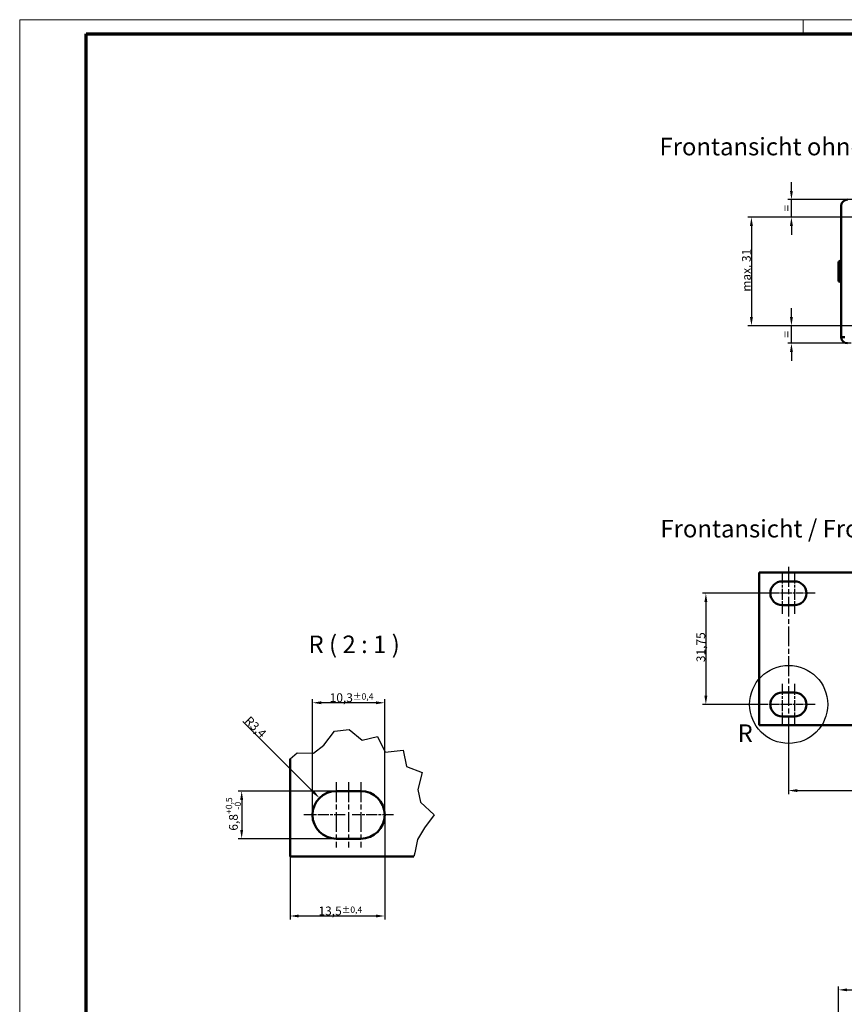
# Model space of a CAD drawing. Units: millimetres. Extents: x 1 to 1189, y 1 to 840.
# Drawn here: x 1 to 236, y 559 to 840 of the extents above; entities that cross this region are included whole.
import ezdxf

# ---------------------------------------------------------------- set-up
doc = ezdxf.new("R2010")
doc.units = ezdxf.units.MM
doc.linetypes.add('CHAIN', pattern=[0.3543, 0.2362, -0.0295, 0.0591, -0.0295])
doc.linetypes.add('DASH_DOT', pattern=[0.37, 0.24, -0.06, 0.01, -0.06])
doc.layers.get('0').update_dxf_attribs({"lineweight": 25})
for name, color, linetype, lineweight in [('Bemaßung (ISO)', 1, 'Continuous', 25), ('Bruchlinie (ISO)', 1, 'Continuous', 25), ('Detailumgrenzung (ISO)', 1, 'Continuous', 25), ('Mittellinie (ISO)', 1, 'DASH_DOT', 25), ('Mittelpunktmarkierung (ISO)', 1, 'DASH_DOT', 25), ('Sichtbar (ISO)', 7, 'Continuous', 50), ('Sichtbar schmal (ISO)', 1, 'Continuous', 25), ('Symbol (ISO)', 1, 'Continuous', 25)]:
    doc.layers.add(name, color=color, linetype=linetype, lineweight=lineweight)
doc.styles.add('2_5', font='isocpeur.ttf', dxfattribs={"width": 1.1})
doc.styles.add('5', font='isocpeur.ttf', dxfattribs={"width": 1.1})
doc.styles.add('Notiztext (DIN)', font='isocpeur.ttf', dxfattribs={"width": 1.1})
doc.dimstyles.new('Standard (DIN)', dxfattribs={"dimtxt": 2.5, "dimasz": 2.5, "dimexe": 1, "dimexo": 0, "dimgap": 0.2, "dimtad": 1, "dimdec": 6, "dimrnd": 1e-08, "dimtxsty": '2_5', "dimcen": 0.09, "dimdle": 7, "dimclrd": 256, "dimclre": 256, "dimclrt": 5, "dimadec": 6, "dimazin": 2, "dimtfac": 0.72, "dimtmove": 0, "dimatfit": 3, "dimfxl": 1, "dimtolj": 1, "dimlwd": -1, "dimlwe": -1, "dimarcsym": 0})

# ---------------------------------------------------------------- blocks, each defined once
blk = doc.blocks.new('Ränder Bopla-A0-Rahmen')
at = {"color": 1, "linetype": 'Continuous', "lineweight": 18}
for p, q in [((1, 1), (1, 840)), ((1, 840), (1188, 840)), ((224.5, 836), (224.5, 840))]:
    blk.add_line(p, q, dxfattribs=at)
at = {"color": 3, "linetype": 'Continuous', "lineweight": 70}
for p, q in [((20, 5), (20, 836)), ((20, 836), (1184, 836))]:
    blk.add_line(p, q, dxfattribs=at)
blk = doc.blocks.new('*D31')
at = {"layer": 'Bemaßung (ISO)'}
for p, q in [((234.56, 501.16), (234.56, 564.16)), ((237.06, 563.16), (669.46, 563.16)), ((671.96, 501.16), (671.96, 564.16))]:
    blk.add_line(p, q, dxfattribs=at)
for points in [[(237.06, 563.57), (237.06, 562.74), (234.56, 563.16)], [(669.46, 563.57), (669.46, 562.74), (671.96, 563.16)]]:
    blk.add_solid(points, dxfattribs=at)
at = {"layer": 'Defpoints', "color": 0}
for p in [(671.96, 563.16), (234.56, 501.16), (671.96, 501.16)]:
    blk.add_point(p, dxfattribs=at)
at = {"layer": 'Bemaßung (ISO)', "color": 5, "insert": (413.65, 563.36), "char_height": 2.5, "attachment_point": 7, "style": '2_5'}
blk.add_mtext('\\A1;\\fISOCPEUR|b0|i0;\\H2.4873;437,4 (Maß inkl. Nieten / \\fISOCPEUR|b0|i1;\\H2.4873;Dimension incl. rivet\\fISOCPEUR|b0|i0;\\H2.4873;)', dxfattribs=at)
blk = doc.blocks.new('*D35')
at = {"layer": 'Bemaßung (ISO)'}
for p, q in [((220.31, 637.03), (220.31, 619.03)), ((686.21, 637.59), (686.21, 619.03)), ((222.81, 620.03), (683.71, 620.03))]:
    blk.add_line(p, q, dxfattribs=at)
for points in [[(222.81, 620.44), (222.81, 619.61), (220.31, 620.03)], [(683.71, 620.44), (683.71, 619.61), (686.21, 620.03)]]:
    blk.add_solid(points, dxfattribs=at)
at = {"layer": 'Defpoints', "color": 0}
for p in [(220.31, 637.03), (686.21, 637.59), (686.21, 620.03)]:
    blk.add_point(p, dxfattribs=at)
at = {"layer": 'Bemaßung (ISO)', "color": 5, "insert": (449.06, 620.23), "char_height": 2.5, "attachment_point": 7, "style": '2_5'}
blk.add_mtext('\\A1;465,9', dxfattribs=at)
blk = doc.blocks.new('*D36')
at = {"layer": 'Bemaßung (ISO)'}
for p, q in [((215.16, 676.32), (195.76, 676.32)), ((196.76, 673.82), (196.76, 647.07)), ((212.66, 644.57), (195.76, 644.57))]:
    blk.add_line(p, q, dxfattribs=at)
for points in [[(196.34, 673.82), (197.17, 673.82), (196.76, 676.32)], [(196.34, 647.07), (197.17, 647.07), (196.76, 644.57)]]:
    blk.add_solid(points, dxfattribs=at)
at = {"layer": 'Defpoints', "color": 0}
for p in [(215.16, 676.32), (196.76, 644.57), (212.66, 644.57)]:
    blk.add_point(p, dxfattribs=at)
at = {"layer": 'Bemaßung (ISO)', "color": 5, "insert": (196.56, 656.67), "char_height": 2.5, "attachment_point": 7, "rotation": 90, "style": '2_5'}
blk.add_mtext('\\A1;31,75', dxfattribs=at)
blk = doc.blocks.new('2DDetail2')
at = {"layer": 'Detailumgrenzung (ISO)'}
blk.add_circle((220.38, 644.61), 11.14, dxfattribs=at)
at = {"layer": 'Detailumgrenzung (ISO)', "insert": (205.8, 632.35), "char_height": 5, "attachment_point": 7, "line_spacing_factor": 0.25, "style": '5'}
blk.add_mtext('R', dxfattribs=at)
blk = doc.blocks.new('*D38')
at = {"layer": 'Bemaßung (ISO)'}
for p, q in [((84.53, 613.08), (84.53, 646.08)), ((102.63, 645.08), (87.03, 645.08)), ((105.13, 613.08), (105.13, 646.08))]:
    blk.add_line(p, q, dxfattribs=at)
for points in [[(87.03, 645.5), (87.03, 644.67), (84.53, 645.08)], [(102.63, 645.5), (102.63, 644.67), (105.13, 645.08)]]:
    blk.add_solid(points, dxfattribs=at)
at = {"layer": 'Defpoints', "color": 0}
for p in [(84.53, 645.08), (84.53, 613.08), (105.13, 613.08)]:
    blk.add_point(p, dxfattribs=at)
at = {"layer": 'Bemaßung (ISO)', "color": 5, "insert": (89.44, 645.28), "char_height": 2.5, "attachment_point": 7, "style": '2_5'}
blk.add_mtext('\\A1;10,3{\\H1.800000;±0,4}', dxfattribs=at)
blk = doc.blocks.new('*D39')
at = {"layer": 'Bemaßung (ISO)'}
for p, q in [((91.33, 619.88), (63.33, 619.88)), ((64.33, 617.38), (64.33, 608.78)), ((91.33, 606.28), (63.33, 606.28))]:
    blk.add_line(p, q, dxfattribs=at)
for points in [[(63.91, 617.38), (64.74, 617.38), (64.33, 619.88)], [(63.91, 608.78), (64.74, 608.78), (64.33, 606.28)]]:
    blk.add_solid(points, dxfattribs=at)
at = {"layer": 'Defpoints', "color": 0}
for p in [(91.33, 619.88), (64.33, 606.28), (91.33, 606.28)]:
    blk.add_point(p, dxfattribs=at)
at = {"layer": 'Bemaßung (ISO)', "color": 5, "insert": (64.13, 608.59), "char_height": 2.5, "attachment_point": 7, "rotation": 90, "style": '2_5'}
blk.add_mtext('\\A1;6,8{\\H1.800000;\\S+0,5^ -0;}', dxfattribs=at)
blk = doc.blocks.new('*D40')
at = {"layer": 'Bemaßung (ISO)'}
for p, q in [((105.13, 613.08), (105.13, 583.23)), ((78.13, 601.23), (78.13, 583.23)), ((102.63, 584.23), (80.63, 584.23))]:
    blk.add_line(p, q, dxfattribs=at)
for points in [[(80.63, 584.65), (80.63, 583.82), (78.13, 584.23)], [(102.63, 584.65), (102.63, 583.82), (105.13, 584.23)]]:
    blk.add_solid(points, dxfattribs=at)
at = {"layer": 'Defpoints', "color": 0}
for p in [(105.13, 613.08), (78.13, 601.23), (78.13, 584.23)]:
    blk.add_point(p, dxfattribs=at)
at = {"layer": 'Bemaßung (ISO)', "color": 5, "insert": (86.24, 584.43), "char_height": 2.5, "attachment_point": 7, "style": '2_5'}
blk.add_mtext('\\A1;13,5{\\H1.800000;±0,4}', dxfattribs=at)
blk = doc.blocks.new('*D41')
at = {"layer": 'Bemaßung (ISO)'}
blk.add_line((64.7, 639.71), (84.75, 619.66), dxfattribs=at)
blk.add_solid([(85.04, 619.95), (84.45, 619.36), (86.52, 617.89)], dxfattribs=at)
at = {"layer": 'Defpoints', "color": 0}
for p in [(86.52, 617.89), (91.33, 613.08)]:
    blk.add_point(p, dxfattribs=at)
at = {"layer": 'Bemaßung (ISO)', "color": 5, "insert": (64.98, 639.71), "char_height": 2.5, "attachment_point": 7, "rotation": 315, "style": '2_5'}
blk.add_mtext('\\A1;R3,4', dxfattribs=at)
blk = doc.blocks.new('*D42')
at = {"layer": 'Bemaßung (ISO)'}
for p, q in [((221.17, 791.15), (221.17, 793.65)), ((238.76, 788.65), (220.17, 788.65)), ((221.17, 783.65), (221.17, 788.65)), ((251.76, 783.65), (220.17, 783.65)), ((221.17, 781.15), (221.17, 778.65))]:
    blk.add_line(p, q, dxfattribs=at)
for points in [[(220.75, 791.15), (221.58, 791.15), (221.17, 788.65)], [(220.75, 781.15), (221.58, 781.15), (221.17, 783.65)]]:
    blk.add_solid(points, dxfattribs=at)
at = {"layer": 'Defpoints', "color": 0}
for p in [(221.17, 788.65), (238.76, 788.65), (251.76, 783.65)]:
    blk.add_point(p, dxfattribs=at)
at = {"layer": 'Bemaßung (ISO)', "color": 5, "insert": (220.97, 784.51), "char_height": 2.5, "attachment_point": 7, "rotation": 90, "style": '2_5'}
blk.add_mtext('\\A1; \\fISOCPEUR|b0|i0;\\H2.4873;=', dxfattribs=at)
blk = doc.blocks.new('*D43')
at = {"layer": 'Bemaßung (ISO)'}
for p, q in [((221.17, 755.15), (221.17, 757.65)), ((251.76, 752.65), (220.17, 752.65)), ((221.17, 747.65), (221.17, 752.65)), ((238.17, 747.65), (220.17, 747.65)), ((221.17, 745.15), (221.17, 742.65))]:
    blk.add_line(p, q, dxfattribs=at)
for points in [[(220.75, 755.15), (221.58, 755.15), (221.17, 752.65)], [(220.75, 745.15), (221.58, 745.15), (221.17, 747.65)]]:
    blk.add_solid(points, dxfattribs=at)
at = {"layer": 'Defpoints', "color": 0}
for p in [(221.17, 752.65), (251.76, 752.65), (238.17, 747.65)]:
    blk.add_point(p, dxfattribs=at)
at = {"layer": 'Bemaßung (ISO)', "color": 5, "insert": (220.97, 748.51), "char_height": 2.5, "attachment_point": 7, "rotation": 90, "style": '2_5'}
blk.add_mtext('\\A1; \\fISOCPEUR|b0|i0;\\H2.4873;=', dxfattribs=at)
blk = doc.blocks.new('*D44')
at = {"layer": 'Bemaßung (ISO)'}
for p, q in [((251.76, 783.65), (208.76, 783.65)), ((209.76, 781.15), (209.76, 755.15)), ((251.76, 752.65), (208.76, 752.65))]:
    blk.add_line(p, q, dxfattribs=at)
for points in [[(209.34, 781.15), (210.17, 781.15), (209.76, 783.65)], [(209.34, 755.15), (210.17, 755.15), (209.76, 752.65)]]:
    blk.add_solid(points, dxfattribs=at)
at = {"layer": 'Defpoints', "color": 0}
for p in [(251.76, 783.65), (209.76, 752.65), (251.76, 752.65)]:
    blk.add_point(p, dxfattribs=at)
at = {"layer": 'Bemaßung (ISO)', "color": 5, "insert": (209.56, 762.41), "char_height": 2.5, "attachment_point": 7, "rotation": 90, "style": '2_5'}
blk.add_mtext('\\A1;\\fISOCPEUR|b0|i0;\\H2.4873;max. 31', dxfattribs=at)

msp = doc.modelspace()

# ---------------------------------------------------------------- linework, layer by layer
at = {"layer": 'Bruchlinie (ISO)'}
for p, q in [((87.7572706, 632.9798639), (90.7654144, 637.0228675)), ((90.7654144, 637.0228675), (94.9749337, 637.4527583)), ((94.9749337, 637.4527583), (98.7249716, 634.4170194)), ((98.7249716, 634.4170194), (103.0992264, 635.470808)), ((103.0992264, 635.470808), (105.2738413, 630.9877286)), ((84.8541111, 630.6792764), (87.7572706, 632.9798639)), ((78.1251613, 629.0725414), (80.161781, 630.8031253)), ((80.161781, 630.8031253), (84.8541111, 630.6792764)), ((105.2738413, 630.9877286), (110.4291929, 631.5671663)), ((110.4291929, 631.5671663), (111.3088356, 626.8552684)), ((111.3088356, 626.8552684), (115.8323221, 625.1915162)), ((115.8323221, 625.1915162), (114.5803842, 620.2852978)), ((114.5803842, 620.2852978), (115.366295, 616.7450446)), ((115.366295, 616.7450446), (119.2028536, 613.1494974)), ((119.2028536, 613.1494974), (116.4827235, 609.3570938)), ((116.4827235, 609.3570938), (114.4665205, 606.05514)), ((114.4665205, 606.05514), (113.7621943, 602.3026675)), ((113.7621943, 602.3026675), (113.4533494, 601.2324733))]:
    msp.add_line(p, q, dxfattribs=at)
at = {"layer": 'Mittellinie (ISO)', "linetype": 'CHAIN', "ltscale": 23.990969}
for p, q in [((220.3062329, 683.8527712), (220.3062329, 637.0258466)), ((94.8251613, 622.3824733), (94.8251613, 603.7824733))]:
    msp.add_line(p, q, dxfattribs=at)
at = {"layer": 'Mittelpunktmarkierung (ISO)', "linetype": 'CHAIN', "ltscale": 13.112147}
for p, q in [((218.5562329, 682.2243033), (218.5562329, 670.4243033)), ((222.0562329, 682.2243033), (222.0562329, 670.4243033)), ((218.5562329, 650.4743033), (218.5562329, 638.6743033)), ((222.0562329, 650.4743033), (222.0562329, 638.6743033)), ((93.8251613, 613.0824733), (82.0251613, 613.0824733)), ((107.6251613, 613.0824733), (95.8251613, 613.0824733))]:
    msp.add_line(p, q, dxfattribs=at)
at = {"layer": 'Mittelpunktmarkierung (ISO)', "linetype": 'CHAIN', "ltscale": 9.334043}
for p, q in [((221.0562329, 676.3243033), (212.6562329, 676.3243033)), ((227.9562329, 676.3243033), (219.5562329, 676.3243033)), ((221.0562329, 644.5743033), (212.6562329, 644.5743033)), ((227.9562329, 644.5743033), (219.5562329, 644.5743033))]:
    msp.add_line(p, q, dxfattribs=at)
at = {"layer": 'Mittelpunktmarkierung (ISO)', "linetype": 'CHAIN', "ltscale": 23.990969}
for p, q in [((91.3251613, 622.3824733), (91.3251613, 603.7824733)), ((98.3251613, 622.3824733), (98.3251613, 603.7824733))]:
    msp.add_line(p, q, dxfattribs=at)
at = {"layer": 'Sichtbar (ISO)'}
for p, q in [((235.3562329, 749.4538613), (235.3562329, 786.8538613)), ((234.5562329, 765.6538613), (234.5562329, 770.6538613)), ((235.3562329, 771.1538613), (235.0562329, 771.1538613)), ((235.3562329, 765.1538613), (235.0562329, 765.1538613)), ((235.3562329, 749.4538613), (236.3562329, 749.4538613)), ((211.9562329, 638.6493033), (211.9562329, 682.2493033)), ((211.9562329, 682.2493033), (694.5562329, 682.2493033)), ((218.5562329, 679.7243033), (222.0562329, 679.7243033)), ((222.0562329, 672.9243033), (218.5562329, 672.9243033)), ((218.5562329, 647.9743033), (222.0562329, 647.9743033)), ((222.0562329, 641.1743033), (218.5562329, 641.1743033)), ((694.5562329, 638.6493033), (211.9562329, 638.6493033)), ((78.1251613, 601.2324733), (78.1251613, 629.0725414)), ((91.3251613, 619.8824733), (98.3251613, 619.8824733)), ((98.3251613, 606.2824733), (91.3251613, 606.2824733)), ((113.4533494, 601.2324733), (78.1251613, 601.2324733))]:
    msp.add_line(p, q, dxfattribs=at)
for centre, radius, start, end in [((237.1562329, 786.8538613), 1.8, 90, 180), ((235.0562329, 770.6538613), 0.5, 90, 180), ((235.0562329, 765.6538613), 0.5, 180, 270), ((237.1562329, 749.4538613), 1.8, 180, 270), ((218.5562329, 676.3243033), 3.4, 90, 270), ((222.0562329, 676.3243033), 3.4, 270, 90), ((218.5562329, 644.5743033), 3.4, 90, 270), ((222.0562329, 644.5743033), 3.4, 270, 90), ((91.3251613, 613.0824733), 6.8, 90, 270), ((98.3251613, 613.0824733), 6.8, 270, 90)]:
    msp.add_arc(centre, radius, start, end, dxfattribs=at)
at = {"layer": 'Sichtbar schmal (ISO)'}
msp.add_line((235.0562329, 771.1538613), (235.0562329, 765.1538613), dxfattribs=at)

# ---------------------------------------------------------------- block references
msp.add_blockref('Ränder Bopla-A0-Rahmen', (0, 0))
at = {"layer": 'Detailumgrenzung (ISO)'}
msp.add_blockref('2DDetail2', (0, 0), dxfattribs=at)

# ---------------------------------------------------------------- texts
at = {"layer": 'Symbol (ISO)', "color": 5, "char_height": 5, "attachment_point": 1, "style": 'Notiztext (DIN)'}
for s, insert, width in [('{\\fISOCPEUR|b0|i0;\\H5.0000;Frontansicht ohne Frontplatte /\\fISOCPEUR|b0|i1;\\H5.0000; Front view without frontplate}', (183.5170957, 806.288741), 217.973098755), ('{\\fISOCPEUR|b0|i0;\\H5.0000;Frontansicht /\\fISOCPEUR|b0|i1;\\H5.0000; Front view}', (183.7880065, 697.2579816), 89.276437759)]:
    msp.add_mtext(s, dxfattribs=dict(at, insert=insert, width=width))
at = {"layer": 'Symbol (ISO)', "color": 3, "insert": (83.3892408, 657.6977382), "char_height": 5, "attachment_point": 7, "line_spacing_factor": 0.25, "style": '5'}
msp.add_mtext('R ( 2 : 1 )', dxfattribs=at)

# ---------------------------------------------------------------- dimensions: what is measured, and where the dimension line sits
at = {"layer": 'Bemaßung (ISO)'}
for base, p1, p2, angle, text, override, picture, middle in [((221.1662329, 788.6538613), (251.7562329, 783.6538613), (238.7562329, 788.6538613), 270, ' \\fISOCPEUR|b0|i0;\\H2.4873;=', {"dimgap": 0.2, "dimdec": 6, "dimtol": 0, "dimlim": 0, "dimtp": 0, "dimtm": 0, "dimtdec": 2, "dimtofl": 1, "dimatfit": 1}, '*D42', (221.1662329, 786.1538613)), ((209.7562329, 752.6538613), (251.7562329, 783.6538613), (251.7562329, 752.6538613), 270, '\\fISOCPEUR|b0|i0;\\H2.4873;max. <>', {"dimgap": 0.2, "dimdec": 6, "dimtol": 0, "dimlim": 0, "dimtp": 0, "dimtm": 0, "dimtdec": 2, "dimtofl": 0, "dimatfit": 1}, '*D44', (209.7562329, 768.1538613)), ((221.1662329, 752.6538613), (238.1662329, 747.6538613), (251.7562329, 752.6538613), 90, ' \\fISOCPEUR|b0|i0;\\H2.4873;=', {"dimgap": 0.2, "dimdec": 6, "dimtol": 0, "dimlim": 0, "dimtp": 0, "dimtm": 0, "dimtdec": 2, "dimtofl": 1, "dimatfit": 1}, '*D43', (221.1662329, 750.1538613)), ((671.9562329, 563.1555721), (234.5562329, 501.1555721), (671.9562329, 501.1555721), 180, '\\fISOCPEUR|b0|i0;\\H2.4873;<> (Maß inkl. Nieten / \\fISOCPEUR|b0|i1;\\H2.4873;Dimension incl. rivet\\fISOCPEUR|b0|i0;\\H2.4873;)', {"dimgap": 0.2, "dimdec": 6, "dimtol": 0, "dimlim": 0, "dimtp": 0, "dimtm": 0, "dimtdec": 2, "dimtofl": 0, "dimatfit": 1}, '*D31', (453.2562329, 563.1555721))]:
    dim = msp.add_linear_dim(base=base, p1=p1, p2=p2, angle=angle, text=text, dimstyle='Standard (DIN)', override=override, dxfattribs=at)
    dim.commit()
    dim.dimension.update_dxf_attribs({"geometry": picture, "text_midpoint": middle, "dimtype": 160})
for base, p1, p2, angle, override, picture, middle in [((196.7562329, 644.5743033), (215.1562329, 676.3243033), (212.6562329, 644.5743033), 90, {"dimgap": 0.2, "dimdec": 6, "dimtol": 0, "dimlim": 0, "dimtp": 0, "dimtm": 0, "dimtdec": 2, "dimtofl": 0, "dimatfit": 1}, '*D36', (196.7562329, 660.4493033)), ((84.5251613, 645.0824733), (105.1251613, 613.0824733), (84.5251613, 613.0824733), 180, {"dimgap": 0.2, "dimdec": 6, "dimlfac": 0.5, "dimtol": 1, "dimlim": 0, "dimtp": 0.4, "dimtm": 0.4, "dimtdec": 2, "dimtofl": 0, "dimatfit": 1}, '*D38', (94.8251613, 645.0824733)), ((686.2062329, 620.0258466), (220.3062329, 637.0258466), (686.2062329, 637.5912542), 180, {"dimgap": 0.2, "dimdec": 6, "dimtol": 0, "dimlim": 0, "dimtp": 0, "dimtm": 0, "dimtdec": 2, "dimtofl": 0, "dimatfit": 1}, '*D35', (453.2562329, 620.0258466)), ((64.3251613, 606.2824733), (91.3251613, 619.8824733), (91.3251613, 606.2824733), 270, {"dimgap": 0.2, "dimdec": 6, "dimlfac": 0.5, "dimtol": 1, "dimlim": 0, "dimtp": 0.5, "dimtm": 1e-09, "dimtdec": 2, "dimtofl": 0, "dimatfit": 1}, '*D39', (64.3251613, 613.0824733))]:
    dim = msp.add_linear_dim(base=base, p1=p1, p2=p2, angle=angle, dimstyle='Standard (DIN)', override=override, dxfattribs=at)
    dim.commit()
    dim.dimension.update_dxf_attribs({"geometry": picture, "text_midpoint": middle, "dimtype": 160})
dim = msp.add_radius_dim(center=(91.3251613, 613.0824733), mpoint=(86.5168352, 617.8907994), dimstyle='Standard (DIN)', override={"dimgap": 0.2, "dimdec": 6, "dimlfac": 0.5, "dimcen": 0, "dimtol": 0, "dimlim": 0, "dimtp": 0, "dimtm": 0, "dimtdec": 2, "dimtofl": 0}, dxfattribs=at)
dim.commit()
dim.dimension.update_dxf_attribs({"geometry": '*D41', "text_midpoint": (67.223445, 637.1841896), "dimtype": 164})
dim = msp.add_linear_dim(base=(78.1251613, 584.2324733), p1=(105.1251613, 613.0824733), p2=(78.1251613, 601.2324733), dimstyle='Standard (DIN)', override={"dimgap": 0.2, "dimdec": 6, "dimlfac": 0.5, "dimtol": 1, "dimlim": 0, "dimtp": 0.4, "dimtm": 0.4, "dimtdec": 2, "dimtofl": 0, "dimatfit": 1}, dxfattribs=at)
dim.commit()
dim.dimension.update_dxf_attribs({"geometry": '*D40', "text_midpoint": (91.6251613, 584.2324733), "dimtype": 160})

doc.saveas('drawing.dxf')
